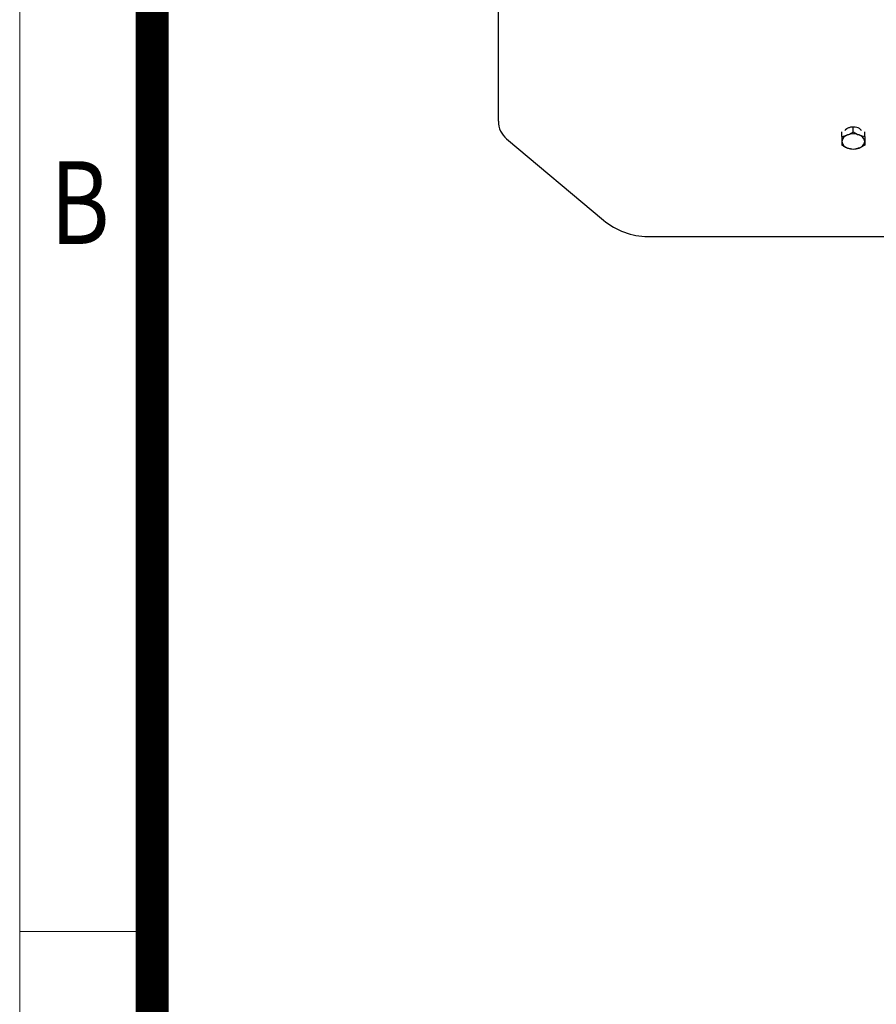
# Model space of a CAD drawing. Units: millimetres. Extents: x 18 to 2577, y 14 to 3795.
# Drawn here: x 18 to 390, y 2484 to 2911 of the extents above; entities that cross this region are included whole.
import ezdxf
from ezdxf.enums import TextEntityAlignment as Align

# ---------------------------------------------------------------- set-up
doc = ezdxf.new("R2010")
doc.units = ezdxf.units.MM
doc.header["$LTSCALE"] = 80
doc.layers.get('0').update_dxf_attribs({"linetype": 'CONTINUOUS', "lineweight": 30})
doc.layers.add('D', color=7, linetype='CONTINUOUS', lineweight=9)
doc.layers.add('O', color=3, linetype='CONTINUOUS', lineweight=30)
doc.styles.add('ROMANS', font='romans.shx', dxfattribs={"width": 0.7, "height": 3.5, "bigfont": 'whgtxt.shx'})

# ---------------------------------------------------------------- blocks, each defined once
blk = doc.blocks.new('HS_A4양식_S(297X210MM)')
for p, q in [((18, 277), (18, 14)), ((22, 188), (18, 188))]:
    blk.add_line(p, q)
at = {"color": 0}
blk.add_line((22, 277), (22, 14), dxfattribs=at)
at = {"color": 3, "const_width": 1}
blk.add_lwpolyline([(22, 273.072), (22, 17.5)], dxfattribs=at)
at = {"style": 'ROMANS', "width": 0.8}
blk.add_text('B', height=2.5, dxfattribs=at).set_placement((19.818, 209.688), align=Align.MIDDLE)

msp = doc.modelspace()

# ---------------------------------------------------------------- linework, layer by layer
at = {"layer": 'O'}
for p, q in [((225.76132, 2866.94045), (225.76132, 3121.39153)), ((379.76132, 2862.29212), (379.76132, 2864.40953)), ((374.76132, 2860.39824), (374.76132, 2862.34308)), ((384.76132, 2860.39824), (384.76132, 2862.34308)), ((229.33345, 2859.28), (271.3968, 2823.98466)), ((290.68043, 2816.96599), (394.76132, 2816.96599))]:
    msp.add_line(p, q, dxfattribs=at)
for centre, radius, start, end in [((235.76132, 2866.94045), 10, 180, 230), ((378.09076, 2857.75777), 3.35453, 104.3153432, 172.9872986), ((379.76132, 2854.16645), 7.28415, 69.9273649, 110.0726351), ((381.43189, 2857.75777), 3.35453, 7.0127014, 75.6846568), ((378.09076, 2858.57688), 3.35453, 187.0127014, 255.6846568), ((379.76132, 2862.1682), 7.28415, 249.9273649, 290.0726351), ((381.43189, 2858.57688), 3.35453, 284.3153432, 352.9872986), ((290.68043, 2846.96599), 30, 230, 270)]:
    msp.add_arc(centre, radius, start, end, dxfattribs=at)
for points, knots in [([(383.35268, 2862.85808), (383.21278, 2863.05463), (382.87815, 2863.52473), (381.91335, 2864.07166), (380.65777, 2864.42982), (379.29085, 2864.4773), (377.96784, 2864.21787), (376.89539, 2863.66808), (376.26292, 2863.17783), (376.13993, 2862.88016), (376.13628, 2862.87132)], [0, 0, 0, 0, 0.10649711, 0.254717137, 0.402929022, 0.551071585, 0.699160671, 0.847276921, 0.995467683, 1, 1, 1, 1]), ([(374.76132, 2860.39824), (374.76132, 2859.98793), (374.76132, 2859.58666), (374.76132, 2858.83696), (374.76132, 2858.48736), (374.76132, 2858.16732)], [0, 0, 0, 0, 0.5, 0.5, 1, 1, 1, 1]), ([(377.26132, 2861.00814), (377.47349, 2861.08851), (377.68661, 2861.1772), (378.1082, 2861.36772), (378.31759, 2861.46986), (378.94203, 2861.79445), (379.35338, 2862.03498), (379.76132, 2862.29212)], [0, 0, 0, 0, 0.25, 0.25, 0.5, 0.5, 1, 1, 1, 1]), ([(382.26132, 2861.00814), (382.47349, 2860.92778), (382.68661, 2860.85502), (383.1082, 2860.72616), (383.31759, 2860.66968), (383.94203, 2860.52122), (384.35338, 2860.45014), (384.76132, 2860.39824)], [0, 0, 0, 0, 0.25, 0.25, 0.5, 0.5, 1, 1, 1, 1]), ([(384.76132, 2860.39824), (384.76132, 2859.98793), (384.76132, 2859.58666), (384.76132, 2858.83696), (384.76132, 2858.48736), (384.76132, 2858.16732)], [0, 0, 0, 0, 0.5, 0.5, 1, 1, 1, 1]), ([(374.76132, 2858.16732), (374.76132, 2857.8471), (374.76132, 2857.55504), (374.76132, 2857.04058), (374.76132, 2856.81502), (374.76132, 2856.61048)], [0, 0, 0, 0, 0.5, 0.5, 1, 1, 1, 1]), ([(377.26132, 2855.3265), (377.04916, 2855.40687), (376.83604, 2855.49556), (376.41444, 2855.68608), (376.20506, 2855.78822), (375.58062, 2856.11281), (375.16927, 2856.35334), (374.76132, 2856.61048)], [0, 0, 0, 0, 0.25, 0.25, 0.5, 0.5, 1, 1, 1, 1]), ([(382.26132, 2855.3265), (382.04916, 2855.24614), (381.83604, 2855.17338), (381.41444, 2855.04452), (381.20506, 2854.98805), (380.58062, 2854.83959), (380.16927, 2854.7685), (379.76132, 2854.7166)], [0, 0, 0, 0, 0.25, 0.25, 0.5, 0.5, 1, 1, 1, 1]), ([(384.76132, 2858.16732), (384.76132, 2857.8471), (384.76132, 2857.55504), (384.76132, 2857.04058), (384.76132, 2856.81502), (384.76132, 2856.61048)], [0, 0, 0, 0, 0.5, 0.5, 1, 1, 1, 1])]:
    msp.add_open_spline(points, degree=3, knots=knots, dxfattribs=at)
for points in [[(374.76132, 2860.39824), (375.57926, 2860.50229), (376.40947, 2860.68548), (377.26132, 2861.00814)], [(379.76132, 2862.29212), (380.57926, 2861.77654), (381.40947, 2861.3308), (382.26132, 2861.00814)], [(379.76132, 2854.7166), (378.94339, 2854.82065), (378.11318, 2855.00384), (377.26132, 2855.3265)], [(384.76132, 2856.61048), (383.94339, 2856.0949), (383.11318, 2855.64917), (382.26132, 2855.3265)]]:
    msp.add_open_spline(points, degree=3, dxfattribs=at)

# ---------------------------------------------------------------- block references
at = {"layer": 'D', "xscale": 14.3748, "yscale": 14.3748, "zscale": 14.3748}
msp.add_blockref('HS_A4양식_S(297X210MM)', (-240.7464, -187.2472), dxfattribs=at)

doc.saveas('drawing.dxf')
